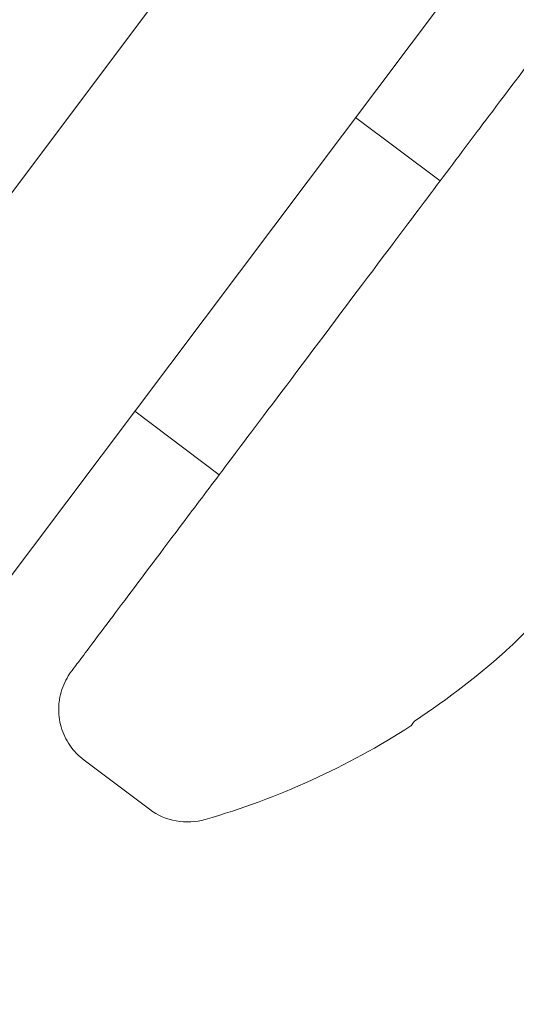
# Model space of a CAD drawing. Units: inches. Extents: x 0 to 6.3, y 4.4 to 16.4.
# Drawn here: x 4.2 to 4.4, y 15.8 to 16.1 of the extents above; entities that cross this region are included whole.
import ezdxf

# ---------------------------------------------------------------- set-up
doc = ezdxf.new("R2010")
doc.units = ezdxf.units.IN
doc.header["$MEASUREMENT"] = 0
for name, color, linetype, lineweight in [('BATTERY-TRAY', 7, 'Continuous', 15), ('MOUNTING-BRACKET', 7, 'Continuous', 18), ('SHADE-SECURING_SCREW', 7, 'Continuous', 5)]:
    doc.layers.add(name, color=color, linetype=linetype, lineweight=lineweight)

# ---------------------------------------------------------------- blocks, each defined once
blk = doc.blocks.new('BATTERY-TRAY-085576')
at = {"layer": 'BATTERY-TRAY', "transparency": 33554559, "extrusion": (0, 0, -1)}
h = blk.add_hatch(color=254, dxfattribs=at)
edge = h.paths.add_edge_path()
edge.add_ellipse((-2.336694483823301, 15.36632343658913), major_axis=(0.0015780720898795, 0.0024460647405795), ratio=0.9999999988166653, start_angle=101.75607315643981, end_angle=215.8960825263096, ccw=False)
edge.add_line((-2.339410764741206, 15.36737003210375), (-2.324024401359121, 15.41625778979499))
edge.add_ellipse((-2.310251968369904, 15.41041788332834), major_axis=(-0.0018230954828, 0.0148479204960015), ratio=0.9999999934097568, start_angle=6.172049907392477, end_angle=60.021662749751385, ccw=False)
edge.add_line((-2.313660861226733, 15.42498372932707), (-2.297578387389528, 15.42874756360992))
edge.add_ellipse((-2.280487607411547, 15.35572043145031), major_axis=(-0.0091402468229578, 0.0744413371764967), ratio=0.9999999934097573, start_angle=-95.82958039376541, end_angle=6.172050284403497, ccw=False)
edge.add_line((-2.20550287718996, 15.35725240823016), (-2.194824577644713, 14.83458824721557))
edge.add_ellipse((-3.392844740499558, 14.81011207631926), major_axis=(-0.1460324080458684, 1.189338449761134), ratio=0.9999999934097568, start_angle=-137.4329969886124, end_angle=-95.82958086487707, ccw=False)
edge.add_ellipse((-2.560666960157899, 14.10104648814109), major_axis=(-0.0127932606286271, 0.1041927437669036), ratio=0.9999999934097571, start_angle=140.1720235847419, end_angle=222.5670032435416, ccw=False)
edge.add_line((-2.617575972992067, 14.01283560689708), (-3.259274370409922, 14.4268256083462))
edge.add_ellipse((-3.275583601498215, 14.40154575239609), major_axis=(-0.0036663478267472, 0.0298600072681881), ratio=0.9999999934097569, start_angle=320.1720238692519, end_angle=391.1728025088617)
edge.add_line((-3.294176730049851, 14.42519649673711), (-3.31667655582839, 14.40750816726735))
edge.add_ellipse((-3.335269684380026, 14.43115891160836), major_axis=(-0.0036663478267472, 0.0298600072681881), ratio=0.9999999934097569, start_angle=146.1717074752077, end_angle=211.1728025088618, ccw=False)
edge.add_line((-3.34884725555619, 14.40431283745035), (-3.443169153663507, 14.45201673250708))
edge.add_ellipse((-3.429591582488182, 14.47886280666562), major_axis=(-0.0036663478267472, 0.0298600072681881), ratio=0.9999999934097569, start_angle=56.17170712749919, end_angle=146.1717074771019, ccw=False)
edge.add_line((-3.456437656496515, 14.49244037797068), (-3.453411244679166, 14.49842431096178))
edge.add_ellipse((-3.480257318687502, 14.51200188226684), major_axis=(-0.0036663478267472, 0.0298600072681881), ratio=0.9999999934097569, start_angle=236.1717071274984, end_angle=322.7411399557032)
edge.add_ellipse((-4.281386654157213, 13.13877073920144), major_axis=(-0.1974183631091788, 1.607843579179097), ratio=0.9999999934097568, start_angle=322.7411400208016, end_angle=334.5190838094171)
edge.add_ellipse((-3.758354392588426, 14.70368138992548), major_axis=(-0.0036663478267472, 0.0298600072681881), ratio=0.9999999934097569, start_angle=95.44437974855379, end_angle=154.5190837432113, ccw=False)
edge.add_ellipse((-5.369591113434218, 14.34811945175853), major_axis=(-0.1974183631091788, 1.607843579179097), ratio=0.9999999934097568, start_angle=275.4443798139306, end_angle=338.8251994537267)
edge.add_ellipse((-4.976567219596635, 15.90421228052696), major_axis=(-0.0018230954828, 0.0148479204960015), ratio=0.9999999934097568, start_angle=338.8251989658333, end_angle=353.084355939505)
edge.add_ellipse((-4.976857525918937, 16.10139165968113), major_axis=(-0.0222070524658123, 0.1808619255475934), ratio=0.9999999934097566, start_angle=94.12041459608679, end_angle=173.0843561499115, ccw=False)
edge.add_ellipse((-5.111456872260085, 16.07493451008521), major_axis=(-0.0054896323909047, 0.0447094635317272), ratio=0.9999999934097571, start_angle=69.1738371115398, end_angle=94.12041402094792, ccw=False)
edge.add_line((-5.155196922239262, 16.08569927657299), (-5.148080696023669, 16.11461435769107))
edge.add_ellipse((-5.128598808216203, 16.10981971358139), major_axis=(-0.0024450908939634, 0.0199136661575318), ratio=0.9999999934097568, start_angle=-100.17907113251363, end_angle=69.17383740340227, ccw=False)
edge.add_ellipse((-4.976857525918937, 16.10139165968113), major_axis=(-0.0160760224295155, 0.1309286936156915), ratio=0.9999999934097569, start_angle=439.8209291426784, end_angle=524.2313744008065)
edge.add_ellipse((-4.990099894655969, 16.01554023597013), major_axis=(-0.0054896323909047, 0.0447094635317272), ratio=0.9999999934097571, start_angle=164.2313738336054, end_angle=264.170418863868)
edge.add_line((-4.945064069215906, 16.01646034115212), (-4.945842578773891, 16.05456556972696))
edge.add_ellipse((-4.946046841329486, 16.06456348341958), major_axis=(0.0054211857770854, 0.0084030200308987), ratio=0.9999999988166653, start_angle=213.9983958589551, end_angle=393.9983958589552)
edge.add_line((-4.946251103885085, 16.07456139711221), (-4.947029613443032, 16.11266662568711))
edge.add_ellipse((-4.977107587242578, 16.1120521171423), major_axis=(-0.0036663478267472, 0.0298600072681881), ratio=0.9999999934097569, start_angle=264.1704196518017, end_angle=354.1704197281637)
edge.add_line((-4.977722095831435, 16.14213009113517), (-5.024669388031028, 16.14117093369973))
edge.add_ellipse((-5.024974953083233, 16.15612723839585), major_axis=(-0.0018230954828, 0.0148479204960015), ratio=0.9999999934097568, start_angle=40.36187315923888, end_angle=174.1704193048682, ccw=False)
edge.add_ellipse((-4.977107587242578, 16.1120521171423), major_axis=(-0.0097529421321455, 0.0794313439230686), ratio=0.9999999934097568, start_angle=-82.42395208589812, end_angle=40.361873873199215, ccw=False)
edge.add_line((-4.899655467955437, 16.13219231109972), (-4.854866988386152, 15.95995153257683))
edge.add_ellipse((-4.840389039828526, 15.96371629324109), major_axis=(-0.0018230954828, 0.0148479204960015), ratio=0.9999999934097568, start_angle=457.5760472000963, end_angle=514.863364127773)
edge.add_ellipse((-5.369591113434218, 14.34811945175853), major_axis=(-0.2053622401924487, 1.672541255856554), ratio=0.9999999934097566, start_angle=-31.509658242258126, end_angle=-25.1366354334844, ccw=False)
edge.add_ellipse((-4.666999709265077, 15.88912713631669), major_axis=(0.0046164093637375, 0.0071555895609191), ratio=0.9999999988166656, start_angle=188.3183178729461, end_angle=348.9897788983528)
edge.add_ellipse((-4.578356832034739, 15.98250355607549), major_axis=(-0.0146529917259033, 0.1193390308468265), ratio=0.9999999934097569, start_angle=23.029166340800316, end_angle=129.5129030397648, ccw=False)
edge.add_ellipse((-4.623472067712409, 16.06055365215556), major_axis=(-0.0036663478267472, 0.0298600072681881), ratio=0.9999999934097569, start_angle=-156.9708329773871, end_angle=23.029167022647925, ccw=False)
edge.add_ellipse((-4.578356832034739, 15.98250355607549), major_axis=(-0.0073202952516239, 0.0596190164112301), ratio=0.9999999934097569, start_angle=23.02916644661566, end_angle=273.3784597028074)
edge.add_ellipse((-4.489680773507487, 15.99874420083105), major_axis=(-0.0036663478267472, 0.0298600072681881), ratio=0.9999999934097569, start_angle=-86.621539721185, end_angle=93.37846027881551, ccw=False)
edge.add_ellipse((-4.578356832034739, 15.98250355607549), major_axis=(-0.0146529917259033, 0.1193390308468265), ratio=0.9999999934097569, start_angle=164.8449901654661, end_angle=273.37845959698865, ccw=False)
edge.add_ellipse((-4.59662034149742, 15.85505474974662), major_axis=(0.0046164093637375, 0.0071555895609191), ratio=0.9999999988166656, start_angle=24.67296697794097, end_angle=185.0789623337775)
edge.add_ellipse((-5.369591113434218, 14.34811945175853), major_axis=(-0.2053622401924487, 1.672541255856554), ratio=0.9999999934097566, start_angle=-66.44976438247528, end_angle=-34.152202937645825, ccw=False)
edge.add_ellipse((-3.905525924227113, 15.2122496997708), major_axis=(-0.0018230954828, 0.0148479204960015), ratio=0.9999999934097568, start_angle=473.5502351784026, end_angle=539.2918878596373)
edge.add_line((-3.903886467094096, 15.19738038235198), (-3.878756103806953, 15.20015119906965))
edge.add_ellipse((-3.875459062859601, 15.17024816140764), major_axis=(-0.0036663478267472, 0.0298600072681881), ratio=0.9999999934097569, start_angle=-165.71408368891355, end_angle=-0.7081117176987846, ccw=False)
edge.add_ellipse((-3.859107208243099, 15.12827734247539), major_axis=(-0.0018230954828, 0.0148479204960015), ratio=0.9999999934097568, start_angle=374.2859158867345, end_angle=470.3161422083071)
edge.add_ellipse((-5.369591113434218, 14.34811945175853), major_axis=(-0.2053622401924487, 1.672541255856554), ratio=0.9999999934097566, start_angle=-78.86349575154782, end_angle=-69.68385735261802, ccw=False)
edge.add_ellipse((-3.753993066435906, 14.87731781688539), major_axis=(-0.0018230954828, 0.0148479204960015), ratio=0.9999999934097568, start_angle=461.1365038078893, end_angle=505.5580387332284)
edge.add_line((-3.760887115688365, 14.86404165387958), (-3.705834746300599, 14.83545404527827))
edge.add_ellipse((-3.712728795553054, 14.82217788227245), major_axis=(-0.0018230954828, 0.0148479204960015), ratio=0.9999999934097568, start_angle=-148.82719791432947, end_angle=-34.441961266772296, ccw=False)
edge.add_line((-3.703483342520204, 14.810417524386), (-3.733298656349109, 14.78697809425645))
edge.add_ellipse((-3.724053203316259, 14.77521773637), major_axis=(-0.0018230954828, 0.0148479204960015), ratio=0.9999999934097568, start_angle=391.1728020856714, end_angle=457.5500274786547)
edge.add_ellipse((-5.369591113434218, 14.34811945175853), major_axis=(-0.2053622401924487, 1.672541255856554), ratio=0.9999999934097566, start_angle=-83.60409235625679, end_angle=-82.44997208438627, ccw=False)
edge.add_ellipse((-3.715784485470461, 14.74198693641783), major_axis=(-0.0018230954828, 0.0148479204960015), ratio=0.9999999934097568, start_angle=456.3959072040554, end_angle=513.5675554520989)
edge.add_ellipse((-4.281386654157213, 13.13877073920144), major_axis=(-0.2053622401924487, 1.672541255856554), ratio=0.9999999934097566, start_angle=-39.8458536486915, end_angle=-26.43244410843539, ccw=False)
edge.add_ellipse((-3.375533625267898, 14.54191209077122), major_axis=(-0.0018230954828, 0.0148479204960015), ratio=0.9999999934097568, start_angle=-123.82829329561469, end_angle=-39.84585408680789, ccw=False)
edge.add_line((-3.362184386291307, 14.53516062893679), (-3.37909907511079, 14.50171628277749))
edge.add_ellipse((-3.37150015970106, 14.49787308336639), major_axis=(0.0046164093637375, 0.0071555895609191), ratio=0.9999999988166656, start_angle=95.99968325765848, end_angle=185.9996836058569)
edge.add_line((-3.375343359075426, 14.49027416791464), (-3.344214955792718, 14.47453078156139))
edge.add_ellipse((-3.340371756418406, 14.48212969701305), major_axis=(0.0046164093637375, 0.0071555895609191), ratio=0.9999999988166656, start_angle=185.9996836059184, end_angle=251.0007786413062)
edge.add_line((-3.335108878463508, 14.47543523563417), (-3.276705547551934, 14.52134925156923))
edge.add_ellipse((-3.082347869052615, 15.25100024342451), major_axis=(-0.0920226950215844, 0.7494646767892676), ratio=0.9999999934097569, start_angle=158.0844131037847, end_angle=263.621729904666)
edge.add_line((-2.327299303241495, 15.25919377735237), (-2.261405972337076, 15.31099608721891))
edge.add_ellipse((-2.266668850291921, 15.31769054859788), major_axis=(0.0046164093637375, 0.0071555895609191), ratio=0.9999999988166656, start_angle=251.0007786406725, end_angle=316.00002654089)
edge.add_line((-2.258377394048256, 15.31963102539139), (-2.269066346169356, 15.36530381037739))
edge.add_ellipse((-2.277357802413021, 15.36336333358387), major_axis=(0.0046164093637375, 0.0071555895609191), ratio=0.9999999988166656, start_angle=316.0000265408922, end_angle=404.3821601179661)
edge.add_line((-2.279063410131474, 15.371706270721), (-2.336538681923833, 15.36341667377631))
edge = h.paths.add_edge_path(flags=0)
edge.add_ellipse((-3.082347869052615, 15.25100024342451), major_axis=(-0.0987062342144486, 0.8038977383118188), ratio=0.9999999934097569, start_angle=-172.49176185231852, end_angle=-132.3006402253817, ccw=False)
edge.add_ellipse((-2.875696002901982, 14.45241048265328), major_axis=(-0.0018230954828, 0.0148479204960015), ratio=0.9999999934097568, start_angle=367.508238063803, end_angle=438.9721114220336)
edge.add_ellipse((-2.920628420277893, 14.45557444153639), major_axis=(-0.0036663478267472, 0.0298600072681881), ratio=0.9999999934097569, start_angle=131.9156790952761, end_angle=258.972111843074, ccw=False)
edge.add_ellipse((-2.979872860448253, 14.38762373694603), major_axis=(-0.0073202952516239, 0.0596190164112301), ratio=0.9999999934097569, start_angle=-48.08432148224732, end_angle=182.9891105562984)
edge.add_ellipse((-2.964235177394453, 14.29883936403515), major_axis=(-0.0036663478267472, 0.0298600072681881), ratio=0.9999999934097569, start_angle=-99.87431363835458, end_angle=2.989111132381595, ccw=False)
edge.add_ellipse((-2.919248168912201, 14.29658063991308), major_axis=(-0.0018230954828, 0.0148479204960015), ratio=0.9999999934097568, start_angle=440.125685940598, end_angle=500.1720234459666)
edge.add_line((-2.927357951491803, 14.28401020453883), (-2.585086812680184, 14.06319489656426))
edge.add_ellipse((-2.560666960157899, 14.10104648814109), major_axis=(-0.0054896323909047, 0.0447094635317272), ratio=0.9999999934097571, start_angle=140.1720230812587, end_angle=222.5670027401299)
edge.add_ellipse((-3.392844740499558, 14.81011207631926), major_axis=(-0.1387287761103474, 1.129855169979266), ratio=0.9999999934097568, start_angle=222.5670031667586, end_angle=260.3859446816283)
edge.add_ellipse((-2.270632964436661, 14.75887688055104), major_axis=(-0.0018230954828, 0.0148479204960015), ratio=0.9999999934097568, start_angle=260.3859446206143, end_angle=310.530432384497)
edge.add_ellipse((-2.240219541436097, 14.79210272107867), major_axis=(-0.0036663478267472, 0.0298600072681881), ratio=0.9999999934097569, start_angle=48.09932545446901, end_angle=130.5304328053256, ccw=False)
edge.add_ellipse((-2.31415644196138, 14.84368311159897), major_axis=(-0.0073202952516239, 0.0596190164112301), ratio=0.9999999934097569, start_angle=228.0993248784561, end_angle=459.1696394314727)
edge.add_ellipse((-2.400741188343516, 14.81857766210402), major_axis=(-0.0036663478267472, 0.0298600072681881), ratio=0.9999999934097569, start_angle=162.2719627790186, end_angle=279.1696400077159, ccw=False)
edge.add_ellipse((-2.409125952886121, 14.77432126692849), major_axis=(-0.0018230954828, 0.0148479204960015), ratio=0.9999999934097568, start_angle=342.2719623563007, end_angle=407.6993596931362)
at = {"layer": 'BATTERY-TRAY'}
for major_axis, ratio, start_param, end_param in [((0.1974183631091786, 1.607843579179095), 0.9999999934097568, 0.3695699902053304, 1.475773973935148), ((0.2053622401924487, 1.672541255856554), 0.9999999934097566, 6.879253698312482, 7.442952485242074)]:
    blk.add_ellipse((5.369591113434218, 14.34811945175853), major_axis=major_axis, ratio=ratio, start_param=start_param, end_param=end_param, dxfattribs=at)
blk = doc.blocks.new('MOUNTING_BRACKET-085576')
at = {"layer": 'MOUNTING-BRACKET', "extrusion": (0, 1, 0)}
for p, q in [((4.404218570588572, 16.28925850227073), (4.09183449001695, 15.8735468440053)), ((4.151826912986071, 15.82846589061403), (4.452725095893676, 16.22889244998505))]:
    blk.add_line(p, q, dxfattribs=at)
blk = doc.blocks.new('SHADE-SECURING_SCREW-085576')
at = {"layer": 'SHADE-SECURING_SCREW', "extrusion": (2e-16, 1, 2e-16)}
for p, q in [((4.343476306034443, 16.08351975095742), (4.371071587774208, 16.06278106879171)), ((4.271382405595645, 15.98759024809453), (4.298977687894415, 15.96685156550871)), ((4.276220610129049, 15.85761141357013), (4.254846494782468, 15.87367470253838))]:
    blk.add_line(p, q, dxfattribs=at)
at = {"layer": 'SHADE-SECURING_SCREW', "extrusion": (0, 2e-16, -1)}
blk.add_arc((-4.223786384850304, 16.09841520173707), 0.2541499999999928, 237.1901246115747, 253.8664520385421, dxfattribs=at)
for centre, major_axis, ratio, start_param, end_param in [((4.33502463783431, 16.01481631715021), (0.0360469499398951, 0.0479647516414992), 5.96504477266e-05, 0.0001014578627496, 3.14159264850055), ((4.288656801214981, 15.87415925406868), (0.0121671956844984, -0.016746627161658), 0.9999996191761779, 0.3467370917997847, 1.272800238530109)]:
    blk.add_ellipse(centre, major_axis=major_axis, ratio=ratio, start_param=start_param, end_param=end_param, dxfattribs=at)
at = {"layer": 'SHADE-SECURING_SCREW'}
for centre, major_axis, ratio, start_param, end_param in [((4.219566462238192, 16.09484816372271), (0.163814295537179, -0.1937976683056471), 0.9203304040299007, 0.0690212262619659, 0.1416344820540968), ((4.223941558685366, 16.09829886549072), (0.1524471346227031, 0.2033399500416233), 0.9961998900707257, -1.917306221574286, -1.760276480383604), ((4.4143819790772, 15.95517689425637), (-0.0528836351479754, -0.070367962615471), 5.96504477266e-05, 0.0001615732307729, 0.2130842713572473)]:
    blk.add_ellipse(centre, major_axis=major_axis, ratio=ratio, start_param=start_param, end_param=end_param, dxfattribs=at)
at = {"layer": 'SHADE-SECURING_SCREW', "extrusion": (0, 2e-16, -0.9999999999999998)}
blk.add_ellipse((4.393870178583691, 15.91107729334594), major_axis=(0.0030031056440851, 0.0027267966308372), ratio=0.0911363997685864, start_param=1.162203566933487, end_param=1.553653281270398, dxfattribs=at)
at = {"layer": 'SHADE-SECURING_SCREW'}
for points, knots in [([(4.371063394160076, 16.06278275753991), (4.376685893118731, 16.07026372114458), (4.382031360403876, 16.07737595635735), (4.393962820600433, 16.09325064225135), (4.400206284921354, 16.10155720100539), (4.410135357658857, 16.11476654966625), (4.413944285269897, 16.11983339993831), (4.417487579202179, 16.12454603905835), (4.418324955393783, 16.12565954431535), (4.419008756061947, 16.12656839694124), (4.419147806977955, 16.12675313347437), (4.419271393259945, 16.12691714429191), (4.419297249936628, 16.12695144090357), (4.419333362510569, 16.12699923696285), (4.419343080383141, 16.12701209426544), (4.419367898923924, 16.1270448349544), (4.419379087521791, 16.12705963503116), (4.419418214542998, 16.1271108764033), (4.41943155597473, 16.12712833582345), (4.419463953587966, 16.12717045947639), (4.419477577681456, 16.12718814079242), (4.419510887439242, 16.12723115531166), (4.41953022626941, 16.12725605438005), (4.419576188600766, 16.1273148524076), (4.419603139645451, 16.12734916093105), (4.419691166207092, 16.12746035126489), (4.419759651862799, 16.12754570023905), (4.419896591539158, 16.12771339949332), (4.419966623483466, 16.12779782294697), (4.420230051430023, 16.12811022262588), (4.420429552889997, 16.12833669182458), (4.421245615433557, 16.12922308152514), (4.421903602061716, 16.12984991426405), (4.424193178067655, 16.13176093050191), (4.426011234844528, 16.13286158302947), (4.429964112173907, 16.13450139158445), (4.432161141815276, 16.13502278884579), (4.436549615036058, 16.13534276439131), (4.438795674035846, 16.13514639361051), (4.44305907806177, 16.13407048117371), (4.445129474459909, 16.13317750898473), (4.447433413212804, 16.13170984458606), (4.44787229066903, 16.13140581498039), (4.448298459459907, 16.13108553634776)], [0.29158739774159, 0.29158739774159, 0.29158739774159, 0.29158739774159, 0.3224776004749398, 0.3224776004749398, 0.3671834765517628, 0.3671834765517628, 0.4118907229735902, 0.4118907229735902, 0.4340336543230086, 0.4340336543230086, 0.4428567006590707, 0.4428567006590707, 0.4461639062824899, 0.4461639062824899, 0.4474040908602636, 0.4474040908602636, 0.4483347074044243, 0.4483347074044243, 0.4486841872160374, 0.4486841872160374, 0.4488696222823322, 0.4488696222823322, 0.4490378235192847, 0.4490378235192847, 0.4492051066770486, 0.4492051066770486, 0.4495424016536562, 0.4495424016536562, 0.4498744801919238, 0.4498744801919238, 0.450778434906121, 0.450778434906121, 0.4534920232447376, 0.4534920232447376, 0.4597256160553691, 0.4597256160553691, 0.4663305708825461, 0.4663305708825461, 0.4729259881084521, 0.4729259881084521, 0.4795217744848998, 0.4795217744848998, 0.4811210820180746, 0.4811210820180746, 0.4811210820180746, 0.4811210820180746]), ([(4.246714715264028, 15.89255670703531), (4.246967129138264, 15.89478090488657), (4.247593166528281, 15.89699180309557), (4.24900635241846, 15.9000025294395), (4.249555774524276, 15.90096468993789), (4.250226401079528, 15.90195234187761), (4.250296558722753, 15.90205362828266), (4.250407768254708, 15.90221143292256), (4.250451736614591, 15.90227298092343), (4.25051056710709, 15.90235464561782), (4.250530600382736, 15.90238226281617), (4.250580339746905, 15.90245059956323), (4.25060098295019, 15.90247864970201), (4.250633131029532, 15.90252230258981), (4.25064408119139, 15.90253709476667), (4.250678932249597, 15.90258413701551), (4.250689544726638, 15.90259833465571), (4.250731231597528, 15.90265423229809), (4.250750195686878, 15.90267953101321), (4.250862250966148, 15.90282911436339), (4.250998527432917, 15.90301074425805), (4.251807657587479, 15.90408864605848), (4.252995429833999, 15.90567004796965), (4.257497549770219, 15.91166298184156), (4.261731139661678, 15.91729764820642), (4.272410371102088, 15.93151003579565), (4.278955451379692, 15.94022010653656), (4.290248541098376, 15.95524822855516), (4.294521352781428, 15.96093412481256), (4.298974531446779, 15.96685995654477)], [0, 0, 0, 0, 0.0067154323271771, 0.0067154323271771, 0.0099781496548201, 0.0099781496548201, 0.0103517540605503, 0.0103517540605503, 0.010609025372308, 0.010609025372308, 0.0107762440893034, 0.0107762440893034, 0.0111124883492484, 0.0111124883492484, 0.011475145306075, 0.011475145306075, 0.0125262929174544, 0.0125262929174544, 0.0156759656005625, 0.0156759656005625, 0.0251288901265134, 0.0251288901265134, 0.0536207111036562, 0.0536207111036562, 0.0989601030699941, 0.0989601030699941, 0.1436532903551576, 0.1436532903551576, 0.168099286193466, 0.168099286193466, 0.168099286193466, 0.168099286193466]), ([(4.254846494782471, 15.87367470253838), (4.253057005296385, 15.87501955757703), (4.251468371823731, 15.87667971463743), (4.248962139463563, 15.88033948362216), (4.248001264249682, 15.88237754164028), (4.246783645739311, 15.88660133838284), (4.246512234475671, 15.88883975382103), (4.246618694919908, 15.8915444449414), (4.246657416098363, 15.89205180340616), (4.246714715264028, 15.89255670703531)], [0, 0, 0, 0, 0.0067155175998399, 0.0067155175998399, 0.0133069915049886, 0.0133069915049886, 0.019902918923954, 0.019902918923954, 0.0214273544193646, 0.0214273544193646, 0.0214273544193646, 0.0214273544193646])]:
    blk.add_open_spline(points, degree=3, knots=knots, dxfattribs=at)
blk = doc.blocks.new('SYSTEM-085576')
at = {"layer": 'BATTERY-TRAY'}
blk.add_blockref('BATTERY-TRAY-085576', (0, 0), dxfattribs=at)
at = {"layer": 'MOUNTING-BRACKET'}
blk.add_blockref('MOUNTING_BRACKET-085576', (0, 0), dxfattribs=at)
at = {"layer": 'SHADE-SECURING_SCREW'}
blk.add_blockref('SHADE-SECURING_SCREW-085576', (0, 0), dxfattribs=at)

msp = doc.modelspace()

# ---------------------------------------------------------------- block references
at = {"layer": 'SHADE-SECURING_SCREW'}
msp.add_blockref('SYSTEM-085576', (0, 0), dxfattribs=at)

doc.saveas('drawing.dxf')
